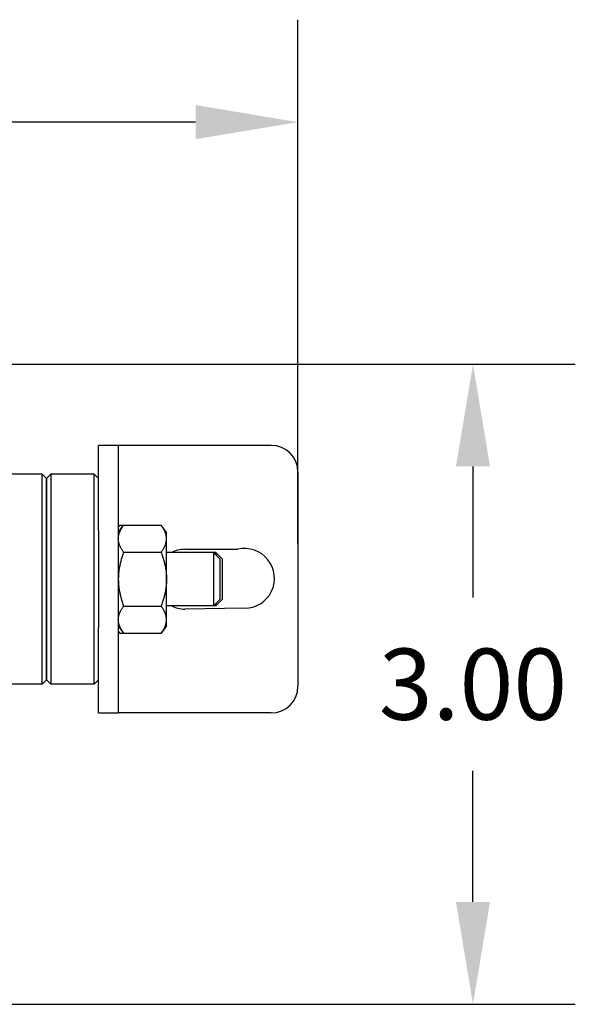
# Model space of a CAD drawing. Extents: x 5.5 to 62, y -0.3 to 29.
# Drawn here: x 50 to 52.6, y 1.3 to 6 of the extents above; entities that cross this region are included whole.
import ezdxf

# ---------------------------------------------------------------- set-up
doc = ezdxf.new("R2010")
doc.units = 0
doc.header["$LTSCALE"] = 1.3333
doc.header["$MEASUREMENT"] = 0
doc.layers.get('DEFPOINTS').update_dxf_attribs({"linetype": 'CONTINUOUS'})
doc.layers.add('DIMENSION', color=7, linetype='CONTINUOUS')
doc.layers.add('RESISTOR', color=96, linetype='CONTINUOUS')
doc.styles.add('MASTER', font='romans.shx', dxfattribs={"width": 0.8})
doc.dimstyles.new('ENGLISH', dxfattribs={"dimscale": 2.6666, "dimtxt": 0.125, "dimasz": 0.18, "dimexe": 0.18, "dimexo": 0.0625, "dimgap": 0.09, "dimtad": 0, "dimtih": 1, "dimtoh": 1, "dimdec": 4, "dimzin": 0, "dimdsep": 46, "dimtxsty": 'MASTER', "dimcen": 0.09, "dimadec": 0, "dimazin": 0, "dimtfac": 1, "dimtdec": 4, "dimtofl": 0, "dimtmove": 2, "dimatfit": 3, "dimfxl": 1, "dimtolj": 1, "dimtzin": 0, "dimarcsym": 0})

# ---------------------------------------------------------------- blocks, each defined once
blk = doc.blocks.new('*D15')
at = {"layer": 'DEFPOINTS', "color": 0, "transparency": 16777216}
for p in [(51.3449, 5.4723), (36.5449, 3.8328), (51.3449, 3.3308)]:
    blk.add_point(p, dxfattribs=at)
at = {"layer": 'DIMENSION', "color": 0, "lineweight": -2, "transparency": 16777216}
for p, q in [((36.5449, 3.9995), (36.5449, 5.9523)), ((51.3449, 3.4975), (51.3449, 5.9523)), ((37.0249, 5.4723), (43.1216, 5.4723)), ((50.8649, 5.4723), (44.7682, 5.4723))]:
    blk.add_line(p, q, dxfattribs=at)
at = {"layer": 'DIMENSION', "color": 0, "transparency": 16777216}
for points in [[(37.0249, 5.5523), (37.0249, 5.3923), (36.5449, 5.4723)], [(50.8649, 5.5523), (50.8649, 5.3923), (51.3449, 5.4723)]]:
    blk.add_solid(points, dxfattribs=at)
at = {"layer": 'DIMENSION', "color": 0, "transparency": 16777216, "insert": (43.9449, 5.4723), "char_height": 0.33332, "attachment_point": 5}
blk.add_mtext('\\A1;14.80', dxfattribs=at)
blk = doc.blocks.new('*D18')
at = {"layer": 'DEFPOINTS', "color": 0, "transparency": 16777216}
for p in [(49.6337, 4.3388), (49.6032, 1.3388), (52.166, 1.3388)]:
    blk.add_point(p, dxfattribs=at)
at = {"layer": 'DIMENSION', "color": 0, "lineweight": -2, "transparency": 16777216}
for p, q in [((49.8004, 4.3388), (52.646, 4.3388)), ((52.166, 3.8588), (52.166, 3.2455)), ((52.166, 1.8188), (52.166, 2.4322)), ((49.7699, 1.3388), (52.646, 1.3388))]:
    blk.add_line(p, q, dxfattribs=at)
at = {"layer": 'DIMENSION', "color": 0, "transparency": 16777216}
for points in [[(52.086, 3.8588), (52.246, 3.8588), (52.166, 4.3388)], [(52.086, 1.8188), (52.246, 1.8188), (52.166, 1.3388)]]:
    blk.add_solid(points, dxfattribs=at)
at = {"layer": 'DIMENSION', "color": 0, "transparency": 16777216, "insert": (52.166, 2.8388), "char_height": 0.33332, "attachment_point": 5}
blk.add_mtext('\\A1;3.00', dxfattribs=at)

msp = doc.modelspace()

# ---------------------------------------------------------------- linework, layer by layer
at = {"layer": 'RESISTOR'}
for p, q in [((50.4099, 3.5578), (50.4099, 3.9578)), ((50.5028, 3.9578), (50.4099, 3.9578)), ((50.5388, 3.9578), (50.5028, 3.9578)), ((50.5028, 3.9578), (50.5028, 3.5578)), ((51.2199, 3.9578), (50.5388, 3.9578)), ((51.3449, 3.8328), (51.3449, 2.8288)), ((50.1459, 3.8228), (49.9839, 3.8228)), ((50.1459, 2.8388), (50.1459, 3.8228)), ((50.1659, 3.8028), (50.1459, 3.8228)), ((50.1659, 3.8028), (50.1859, 3.8228)), ((50.1659, 2.8588), (50.1659, 3.8028)), ((50.1659, 3.8028), (50.1659, 2.8588)), ((50.1859, 3.8228), (50.1859, 2.8388)), ((50.3899, 3.8228), (50.1859, 3.8228)), ((50.3899, 2.8388), (50.3899, 3.8228)), ((50.4099, 3.8028), (50.3899, 3.8228)), ((50.4099, 3.5578), (50.4099, 3.1038)), ((50.5028, 3.5496), (50.5278, 3.5834)), ((50.5028, 3.5742), (50.5096, 3.5834)), ((50.5028, 3.5578), (50.5028, 3.1038)), ((50.5096, 3.5834), (50.5278, 3.5834)), ((50.5278, 3.5834), (50.7038, 3.5834)), ((50.7288, 3.5496), (50.7038, 3.5834)), ((50.7288, 3.5203), (50.7288, 3.5496)), ((50.7288, 3.3308), (50.7288, 3.5203)), ((50.8149, 3.4708), (51.0633, 3.4708)), ((50.5278, 3.4571), (50.7038, 3.4571)), ((50.949, 3.4558), (50.7288, 3.4558)), ((50.9606, 3.4558), (50.949, 3.4558)), ((50.949, 3.4558), (50.949, 3.2058)), ((50.9788, 3.4261), (50.949, 3.4558)), ((50.9606, 3.4558), (50.9606, 3.4442)), ((50.9904, 3.4261), (50.9606, 3.4558)), ((50.9788, 3.4261), (50.9788, 3.2356)), ((50.9904, 3.4261), (50.9904, 3.2356)), ((50.7288, 3.1414), (50.7288, 3.3308)), ((50.9788, 3.2356), (50.949, 3.2058)), ((50.9904, 3.2356), (50.9606, 3.2058)), ((50.5278, 3.2045), (50.7038, 3.2045)), ((50.949, 3.2058), (50.7288, 3.2058)), ((51.0949, 3.1945), (50.8149, 3.1908)), ((50.9606, 3.2058), (50.949, 3.2058)), ((50.9606, 3.2174), (50.9606, 3.2058)), ((50.7288, 3.1121), (50.7288, 3.1414)), ((50.4099, 2.7038), (50.4099, 3.1038)), ((50.5028, 3.1121), (50.5278, 3.0782)), ((50.5028, 3.1038), (50.5028, 2.7038)), ((50.7288, 3.1121), (50.7038, 3.0782)), ((50.5028, 3.0875), (50.5096, 3.0782)), ((50.5096, 3.0782), (50.5278, 3.0782)), ((50.5278, 3.0782), (50.7038, 3.0782)), ((50.1459, 2.8388), (49.9419, 2.8388)), ((50.1659, 2.8588), (50.1459, 2.8388)), ((50.1659, 2.8588), (50.1859, 2.8388)), ((50.3899, 2.8388), (50.1859, 2.8388)), ((50.4099, 2.8588), (50.3899, 2.8388)), ((50.4099, 2.7038), (50.5028, 2.7038)), ((50.5388, 2.7038), (50.5028, 2.7038)), ((51.2199, 2.7038), (50.5388, 2.7038))]:
    msp.add_line(p, q, dxfattribs=at)
for centre, radius, start, end in [((51.2199, 3.8328), 0.125, 0, 90), ((50.8149, 3.3308), 0.14, 90, 116.7655), ((51.0949, 3.3345), 0.14, 270, 103.0758), ((50.8149, 3.3308), 0.14, 243.2345, 270), ((51.2199, 2.8288), 0.125, 270, 0)]:
    msp.add_arc(centre, radius, start, end, dxfattribs=at)
for points, weights in [([(50.5028, 3.5203), (50.5028, 3.5496), (50.5278, 3.5834)], [1.82105788102, 1.82105788102, 1.69031180768]), ([(50.5028, 3.5736), (50.5059, 3.5784), (50.5096, 3.5834)], [1.7242057483, 1.70852772485, 1.69031180768]), ([(50.7288, 3.5203), (50.7288, 3.5496), (50.7038, 3.5834)], [1.82105788102, 1.82105788102, 1.69031180768]), ([(50.5278, 3.4571), (50.5028, 3.491), (50.5028, 3.5203)], [1.69031180768, 1.82105788102, 1.82105788102]), ([(50.7038, 3.4571), (50.7288, 3.491), (50.7288, 3.5203)], [1.69031180768, 1.82105788102, 1.82105788102]), ([(50.5278, 3.4571), (50.5028, 3.3894), (50.5028, 3.3308)], [1.69031180768, 1.82105788102, 1.82105788102]), ([(50.7038, 3.4571), (50.7288, 3.3894), (50.7288, 3.3308)], [1.69031180768, 1.82105788102, 1.82105788102]), ([(50.5028, 3.3308), (50.5028, 3.2722), (50.5278, 3.2045)], [1.82105788102, 1.82105788102, 1.69031180768]), ([(50.7288, 3.3308), (50.7288, 3.2722), (50.7038, 3.2045)], [1.82105788102, 1.82105788102, 1.69031180768]), ([(50.5028, 3.1414), (50.5028, 3.1707), (50.5278, 3.2045)], [1.82105788102, 1.82105788102, 1.69031180768]), ([(50.7288, 3.1414), (50.7288, 3.1707), (50.7038, 3.2045)], [1.82105788102, 1.82105788102, 1.69031180768]), ([(50.5278, 3.0782), (50.5028, 3.1121), (50.5028, 3.1414)], [1.69031180768, 1.82105788102, 1.82105788102]), ([(50.7038, 3.0782), (50.7288, 3.1121), (50.7288, 3.1414)], [1.69031180768, 1.82105788102, 1.82105788102]), ([(50.5096, 3.0782), (50.5059, 3.0833), (50.5028, 3.0881)], [1.69031180768, 1.70852772485, 1.7242057483])]:
    msp.add_rational_spline(points, weights, degree=2, dxfattribs=at)

# ---------------------------------------------------------------- dimensions: what is measured, and where the dimension line sits
at = {"layer": 'DIMENSION'}
dim = msp.add_linear_dim(base=(51.3449, 5.4723), p1=(36.5449, 3.8328), p2=(51.3449, 3.3308), dimstyle='ENGLISH', override={"dimdec": 2, "dimtxsty": 'STANDARD', "dimtdec": 2, "dimtmove": 0}, dxfattribs=at)
dim.commit()
dim.dimension.update_dxf_attribs({"geometry": '*D15', "text_midpoint": (43.9449, 5.4723)})
dim = msp.add_linear_dim(base=(52.166, 1.3388), p1=(49.6337, 4.3388), p2=(49.6032, 1.3388), angle=90, dimstyle='ENGLISH', override={"dimdec": 2, "dimtxsty": 'STANDARD', "dimtdec": 2, "dimtmove": 0}, dxfattribs=at)
dim.commit()
dim.dimension.update_dxf_attribs({"geometry": '*D18', "text_midpoint": (52.166, 2.8388)})

doc.saveas('drawing.dxf')
